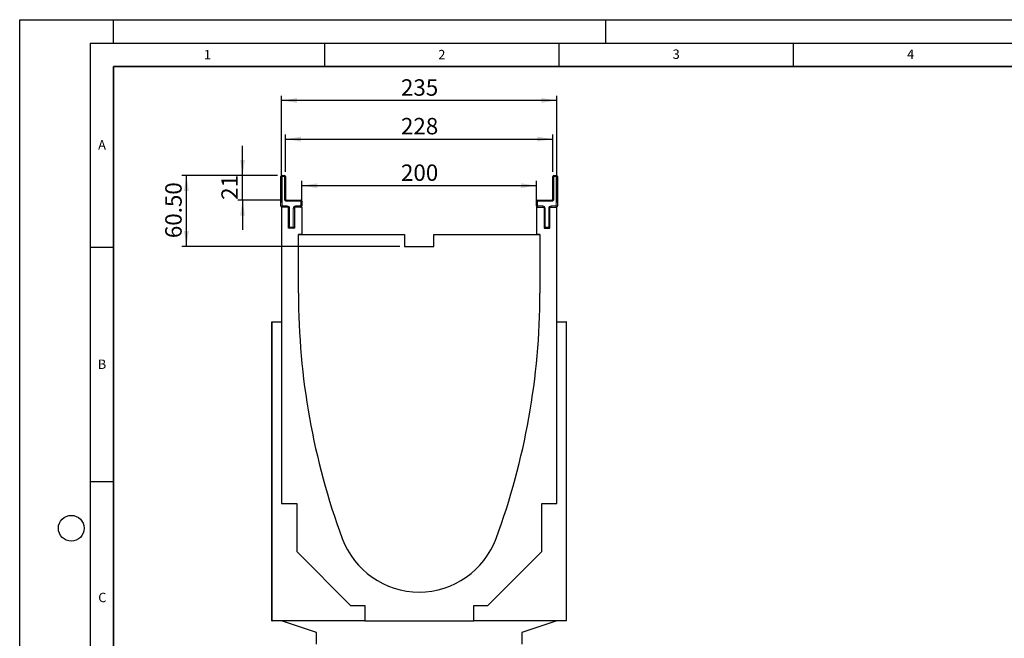
# Model space of a CAD drawing. Units: millimetres. Extents: x 0 to 420, y 0 to 297.
# Drawn here: x 0 to 210, y 165 to 297 of the extents above; entities that cross this region are included whole.
import ezdxf

# ---------------------------------------------------------------- set-up
doc = ezdxf.new("R2010")
doc.units = ezdxf.units.MM
doc.layers.add('LINIEN-DICK', color=7, linetype='Continuous', lineweight=35)
for name, color, linetype in [('LINIEN-DÜNN', 7, 'Continuous'), ('SLD-0', 179, 'Continuous'), ('VORLAGE_TEXT', 7, 'Continuous')]:
    doc.layers.add(name, color=color, linetype=linetype)
doc.styles.add('SLDTEXTSTYLE0', font='TXT', dxfattribs={"width": 0.605})
doc.styles.add('SLDTEXTSTYLE2', font='TXT', dxfattribs={"width": 0.75})
doc.dimstyles.new('SLDDIMSTYLE0', dxfattribs={"dimtxt": 3.5, "dimasz": 3.302, "dimexe": 0, "dimexo": 0.0625, "dimgap": 0.875, "dimtad": 1, "dimlfac": 4, "dimrnd": 1e-09, "dimzin": 12, "dimdsep": 46, "dimtxsty": 'SLDTEXTSTYLE2', "dimsah": 1, "dimcen": 0.09, "dimadec": 0, "dimazin": 3, "dimtfac": 1, "dimtofl": 0, "dimtmove": 0, "dimatfit": 3, "dimfxl": 1, "dimfrac": 2, "dimtolj": 1, "dimtzin": 12, "dimarcsym": 0})
doc.dimstyles.new('SLDDIMSTYLE1', dxfattribs={"dimtxt": 3.5, "dimasz": 3.302, "dimexe": 0, "dimexo": 0.0625, "dimgap": 0.875, "dimtad": 1, "dimlfac": 4, "dimrnd": 1e-09, "dimzin": 12, "dimdsep": 46, "dimtxsty": 'SLDTEXTSTYLE2', "dimsah": 1, "dimcen": 0.09, "dimadec": 0, "dimazin": 3, "dimtfac": 1, "dimtmove": 0, "dimatfit": 0, "dimfxl": 1, "dimfrac": 2, "dimtolj": 1, "dimtzin": 12, "dimarcsym": 0})
doc.dimstyles.new('SLDDIMSTYLE2', dxfattribs={"dimtxt": 3.5, "dimasz": 3.302, "dimexe": 0, "dimexo": 0.0625, "dimgap": 0.875, "dimtad": 1, "dimlfac": 4, "dimrnd": 1e-09, "dimzin": 4, "dimdsep": 46, "dimtxsty": 'SLDTEXTSTYLE2', "dimsah": 1, "dimcen": 0.09, "dimadec": 0, "dimazin": 1, "dimtfac": 1, "dimtofl": 0, "dimtmove": 0, "dimatfit": 3, "dimfxl": 1, "dimfrac": 2, "dimtolj": 1, "dimtzin": 12, "dimarcsym": 0})

# ---------------------------------------------------------------- blocks, each defined once
blk = doc.blocks.new('_D_1')
at = {"layer": 'SLD-0'}
for p, q in [((55.83, 258.02), (55.83, 280.77)), ((114.58, 279.77), (55.83, 279.77)), ((114.58, 258.02), (114.58, 280.77))]:
    blk.add_line(p, q, dxfattribs=at)
for points in [[(55.83, 279.77), (59.13, 279.26), (59.13, 280.28)], [(114.58, 279.77), (111.28, 280.28), (111.28, 279.26)]]:
    blk.add_solid(points, dxfattribs=at)
at = {"layer": 'SLD-0', "insert": (81.32, 284.28), "char_height": 3.5, "attachment_point": 1, "style": 'SLDTEXTSTYLE2'}
blk.add_mtext('235', dxfattribs=at)
blk = doc.blocks.new('_D_2')
at = {"layer": 'SLD-0'}
for p, q in [((60.2, 258.02), (60.2, 262.59)), ((110.2, 258.02), (110.2, 262.59)), ((60.2, 261.59), (110.2, 261.59))]:
    blk.add_line(p, q, dxfattribs=at)
for points in [[(60.2, 261.59), (63.5, 261.09), (63.5, 262.1)], [(110.2, 261.59), (106.9, 262.1), (106.9, 261.09)]]:
    blk.add_solid(points, dxfattribs=at)
at = {"layer": 'SLD-0', "insert": (81.32, 266.11), "char_height": 3.5, "attachment_point": 1, "style": 'SLDTEXTSTYLE2'}
blk.add_mtext('200', dxfattribs=at)
blk = doc.blocks.new('_D_3')
at = {"layer": 'SLD-0'}
for p, q in [((56.7, 264.52), (56.7, 272.53)), ((56.7, 271.53), (113.7, 271.53)), ((113.7, 264.52), (113.7, 272.53))]:
    blk.add_line(p, q, dxfattribs=at)
for points in [[(56.7, 271.53), (60, 271.02), (60, 272.04)], [(113.7, 271.53), (110.4, 272.04), (110.4, 271.02)]]:
    blk.add_solid(points, dxfattribs=at)
at = {"layer": 'SLD-0', "insert": (81.32, 276.04), "char_height": 3.5, "attachment_point": 1, "style": 'SLDTEXTSTYLE2'}
blk.add_mtext('228', dxfattribs=at)
blk = doc.blocks.new('_D_5')
at = {"layer": 'SLD-0'}
for p, q in [((47.54, 263.77), (47.54, 270.12)), ((54.95, 263.77), (46.54, 263.77)), ((47.54, 258.52), (47.54, 263.77)), ((55.95, 258.52), (46.54, 258.52)), ((47.54, 258.52), (47.54, 252.17))]:
    blk.add_line(p, q, dxfattribs=at)
for points in [[(47.54, 263.77), (48.04, 267.07), (47.03, 267.07)], [(47.54, 258.52), (47.03, 255.22), (48.04, 255.22)]]:
    blk.add_solid(points, dxfattribs=at)
at = {"layer": 'SLD-0', "insert": (43.02, 258.56), "char_height": 3.5, "attachment_point": 1, "rotation": 90, "style": 'SLDTEXTSTYLE2'}
blk.add_mtext('21', dxfattribs=at)
blk = doc.blocks.new('_D_6')
at = {"layer": 'SLD-0'}
for p, q in [((54.95, 263.77), (34.56, 263.77)), ((35.56, 248.64), (35.56, 263.77)), ((81.08, 248.64), (34.56, 248.64))]:
    blk.add_line(p, q, dxfattribs=at)
for points in [[(35.56, 263.77), (35.05, 260.47), (36.07, 260.47)], [(35.56, 248.64), (36.07, 251.94), (35.05, 251.94)]]:
    blk.add_solid(points, dxfattribs=at)
at = {"layer": 'SLD-0', "insert": (31.05, 250.39), "char_height": 3.5, "attachment_point": 1, "rotation": 90, "style": 'SLDTEXTSTYLE2'}
blk.add_mtext('60.50', dxfattribs=at)

msp = doc.modelspace()

# ---------------------------------------------------------------- linework, layer by layer
at = {"color": 7, "linetype": 'Continuous', "lineweight": 25}
for p, q in [((55.7024, 257.2673), (55.7024, 263.5173)), ((55.9524, 263.7673), (56.4524, 263.7673)), ((56.7024, 263.5173), (56.7024, 258.7673)), ((113.7024, 258.7673), (113.7024, 263.5173)), ((113.9524, 263.7673), (114.4524, 263.7673)), ((114.7024, 263.5173), (114.7024, 257.2673)), ((56.9524, 258.5173), (59.9524, 258.5173)), ((110.4524, 258.5173), (113.4524, 258.5173)), ((57.3274, 257.0173), (55.8274, 257.0173)), ((55.8274, 257.0173), (55.8274, 232.5173)), ((57.3274, 252.5173), (57.3274, 257.0173)), ((58.5774, 257.0173), (58.5774, 252.5173)), ((60.2024, 257.0173), (58.5774, 257.0173)), ((60.2024, 258.2673), (60.2024, 257.2673)), ((60.2024, 257.0173), (60.2024, 251.1423)), ((110.2024, 257.2673), (110.2024, 258.2673)), ((110.2024, 257.0173), (110.2024, 251.1423)), ((110.2024, 257.0173), (111.8274, 257.0173)), ((111.8274, 257.0173), (111.8274, 252.5173)), ((113.0774, 257.0173), (114.5774, 257.0173)), ((113.0774, 252.5173), (113.0774, 257.0173)), ((114.5774, 232.5173), (114.5774, 257.0173)), ((58.5774, 252.5173), (57.3274, 252.5173)), ((111.8274, 252.5173), (113.0774, 252.5173)), ((59.4524, 238.6423), (59.4524, 251.1423)), ((59.4524, 251.1423), (82.0774, 251.1423)), ((60.2024, 251.1423), (59.4524, 251.1423)), ((82.0774, 251.1423), (82.0774, 248.6423)), ((88.3274, 251.1423), (110.9524, 251.1423)), ((88.3274, 248.6423), (88.3274, 251.1423)), ((110.9524, 251.1423), (110.2024, 251.1423)), ((110.9524, 251.1423), (110.9524, 238.6423)), ((82.0774, 248.6423), (88.3274, 248.6423)), ((53.7649, 168.7673), (53.7649, 232.5173)), ((53.7649, 232.5173), (53.8274, 232.5173)), ((53.8274, 232.5173), (55.8274, 232.5173)), ((53.8274, 168.7673), (53.8274, 232.5173)), ((55.8274, 232.5173), (55.8274, 193.7673)), ((114.5774, 193.7673), (114.5774, 232.5173)), ((114.5774, 232.5173), (116.5774, 232.5173)), ((116.5774, 232.5173), (116.5774, 168.7673)), ((116.6399, 232.5173), (116.5774, 232.5173)), ((116.6399, 168.7673), (116.6399, 232.5173)), ((55.8274, 193.7673), (59.0774, 193.7673)), ((59.0774, 193.7673), (59.0774, 183.5173)), ((111.3274, 183.5173), (111.3274, 193.7673)), ((111.3274, 193.7673), (114.5774, 193.7673)), ((59.0774, 183.5173), (70.5774, 172.0173)), ((99.8274, 172.0173), (111.3274, 183.5173)), ((70.5774, 172.0173), (73.5774, 172.0173)), ((73.5774, 172.0173), (73.5774, 168.7673)), ((96.8274, 168.7673), (96.8274, 172.0173)), ((96.8274, 172.0173), (99.8274, 172.0173)), ((53.7649, 168.7673), (53.8274, 168.7673)), ((73.5774, 168.7673), (53.8274, 168.7673)), ((63.3274, 166.2673), (55.8274, 168.7673)), ((73.5774, 168.7673), (96.8274, 168.7673)), ((116.5774, 168.7673), (96.8274, 168.7673)), ((114.5774, 168.7673), (107.0774, 166.2673)), ((116.6399, 168.7673), (116.5774, 168.7673)), ((63.3274, 163.7673), (63.3274, 166.2673)), ((107.0774, 166.2673), (107.0774, 163.7673))]:
    msp.add_line(p, q, dxfattribs=at)
at = {"color": 8, "linetype": 'Continuous', "lineweight": 18}
for p, q in [((55.7024, 263.5173), (55.9524, 263.5173)), ((55.9524, 263.5173), (55.9524, 263.7673)), ((55.9524, 263.5173), (55.9524, 257.2673)), ((56.4524, 263.5173), (55.9524, 263.5173)), ((56.4524, 263.5173), (56.4524, 263.7673)), ((56.4524, 258.7673), (56.4524, 263.5173)), ((56.4524, 263.5173), (56.7024, 263.5173)), ((113.7024, 263.5173), (113.9524, 263.5173)), ((113.9524, 263.7673), (113.9524, 263.5173)), ((113.9524, 263.5173), (113.9524, 258.7673)), ((114.4524, 263.5173), (113.9524, 263.5173)), ((114.4524, 263.7673), (114.4524, 263.5173)), ((114.4524, 257.2673), (114.4524, 263.5173)), ((114.7024, 263.5173), (114.4524, 263.5173)), ((56.4524, 258.7673), (56.7024, 258.7673)), ((56.9524, 258.2673), (56.9524, 258.5173)), ((59.9524, 258.2673), (59.9524, 258.5173)), ((110.4524, 258.5173), (110.4524, 258.2673)), ((113.4524, 258.5173), (113.4524, 258.2673)), ((113.7024, 258.7673), (113.9524, 258.7673)), ((55.7024, 257.2673), (55.9524, 257.2673)), ((55.9524, 257.0173), (55.9524, 257.2673)), ((55.9524, 257.2673), (57.0774, 257.2673)), ((59.9524, 258.2673), (56.9524, 258.2673)), ((57.0774, 257.0173), (57.0774, 257.2673)), ((57.3274, 256.7673), (57.5774, 256.7673)), ((57.5774, 256.7673), (57.5774, 252.7673)), ((58.3274, 252.7673), (58.3274, 256.7673)), ((58.5774, 256.7673), (58.3274, 256.7673)), ((58.8274, 257.2673), (59.9524, 257.2673)), ((58.8274, 257.2673), (58.8274, 257.0173)), ((59.9524, 257.2673), (59.9524, 258.2673)), ((59.9524, 258.2673), (60.2024, 258.2673)), ((59.9524, 257.2673), (60.2024, 257.2673)), ((59.9524, 257.2673), (59.9524, 257.0173)), ((110.4524, 258.2673), (110.2024, 258.2673)), ((110.4524, 257.2673), (110.2024, 257.2673)), ((110.4524, 258.2673), (110.4524, 257.2673)), ((113.4524, 258.2673), (110.4524, 258.2673)), ((110.4524, 257.2673), (110.4524, 257.0173)), ((110.4524, 257.2673), (111.5774, 257.2673)), ((111.5774, 257.2673), (111.5774, 257.0173)), ((112.0774, 256.7673), (111.8274, 256.7673)), ((112.0774, 256.7673), (112.0774, 252.7673)), ((112.8274, 252.7673), (112.8274, 256.7673)), ((112.8274, 256.7673), (113.0774, 256.7673)), ((113.3274, 257.0173), (113.3274, 257.2673)), ((113.3274, 257.2673), (114.4524, 257.2673)), ((114.4524, 257.0173), (114.4524, 257.2673)), ((114.7024, 257.2673), (114.4524, 257.2673)), ((57.3274, 252.7673), (57.5774, 252.7673)), ((57.5774, 252.5173), (57.5774, 252.7673)), ((57.5774, 252.7673), (58.3274, 252.7673)), ((58.3274, 252.5173), (58.3274, 252.7673)), ((58.5774, 252.7673), (58.3274, 252.7673)), ((112.0774, 252.7673), (111.8274, 252.7673)), ((112.0774, 252.7673), (112.8274, 252.7673)), ((112.0774, 252.7673), (112.0774, 252.5173)), ((112.8274, 252.7673), (113.0774, 252.7673)), ((112.8274, 252.7673), (112.8274, 252.5173))]:
    msp.add_line(p, q, dxfattribs=at)
at = {"color": 7, "linetype": 'Continuous', "lineweight": 25}
for centre, radius, start, end in [((55.9524, 263.5173), 0.25, 90, 180), ((56.4524, 263.5173), 0.25, 0, 90), ((113.9524, 263.5173), 0.25, 90, 180), ((114.4524, 263.5173), 0.25, 0, 90), ((56.9524, 258.7673), 0.25, 180, 270), ((59.9524, 258.2673), 0.25, 0, 90), ((110.4524, 258.2673), 0.25, 90, 180), ((113.4524, 258.7673), 0.25, 270, 0), ((55.9524, 257.2673), 0.25, 180, 270), ((59.9524, 257.2673), 0.25, 270, 0), ((110.4524, 257.2673), 0.25, 180, 270), ((114.4524, 257.2673), 0.25, 270, 0), ((57.5774, 252.7673), 0.25, 180, 270), ((58.3274, 252.7673), 0.25, 270, 0), ((112.0774, 252.7673), 0.25, 180, 270), ((112.8274, 252.7673), 0.25, 270, 0), ((210.7174, 238.6422), 151.265, 179.99999, 200.227916), ((-40.3126, 238.6422), 151.265, 339.772084, 0.00001), ((85.2024, 192.3923), 17.5, 200.227916, 339.772084)]:
    msp.add_arc(centre, radius, start, end, dxfattribs=at)
at = {"color": 8, "linetype": 'Continuous', "lineweight": 18}
for centre, start, end in [((56.9524, 258.7673), 180, 270), ((113.4524, 258.7673), 270, 0), ((57.0774, 256.7673), 0, 90), ((58.8274, 256.7673), 90, 180), ((111.5774, 256.7673), 0, 90), ((113.3274, 256.7673), 90, 180)]:
    msp.add_arc(centre, 0.5, start, end, dxfattribs=at)
at = {"layer": 'LINIEN-DICK'}
for p, q in [((20, 287), (20, 10)), ((410, 287), (20, 287))]:
    msp.add_line(p, q, dxfattribs=at)
at = {"layer": 'LINIEN-DÜNN'}
for p, q in [((0, 0), (0, 297)), ((0, 297), (420, 297)), ((20, 292), (20, 297)), ((125, 292), (125, 297)), ((15, 292), (415, 292)), ((15, 292), (15, 5)), ((65, 292), (65, 287)), ((115, 292), (115, 287)), ((165, 292), (165, 287)), ((15, 248.5), (20, 248.5)), ((15, 198.5), (20, 198.5))]:
    msp.add_line(p, q, dxfattribs=at)
msp.add_circle((11, 188.5), 2.75, dxfattribs=at)

# ---------------------------------------------------------------- texts
at = {"layer": 'VORLAGE_TEXT', "char_height": 2, "attachment_point": 2, "style": 'SLDTEXTSTYLE0'}
for s, insert in [('1', (40.051, 290.553)), ('2', (90.0332, 290.5567)), ('3', (140.0166, 290.6379)), ('4', (190.03, 290.6343)), ('A', (17.561, 271.2966)), ('B', (17.5517, 224.4926)), ('C', (17.6275, 174.7262))]:
    msp.add_mtext(s, dxfattribs=dict(at, insert=insert))

# ---------------------------------------------------------------- dimensions: what is measured, and where the dimension line sits
at = {"layer": 'SLD-0'}
for base, p1, p2, picture, middle in [((55.8274, 279.7673), (114.5774, 257.0173), (55.8274, 257.0173), '_D_1', (85.2024, 279.7673)), ((113.7024, 271.5277), (56.7024, 263.5173), (113.7024, 263.5173), '_D_3', (85.2024, 271.5277)), ((110.2024, 261.5946), (60.2024, 257.0173), (110.2024, 257.0173), '_D_2', (85.2024, 261.5946))]:
    dim = msp.add_linear_dim(base=base, p1=p1, p2=p2, dimstyle='SLDDIMSTYLE0', dxfattribs=at)
    dim.commit()
    dim.dimension.update_dxf_attribs({"geometry": picture, "text_midpoint": middle, "dimtype": 160})
for base, p1, dimstyle, picture, middle in [((47.5351, 263.7673), (56.9524, 258.5173), 'SLDDIMSTYLE1', '_D_5', (47.5351, 261.1423)), ((35.563, 263.7673), (82.0774, 248.6423), 'SLDDIMSTYLE2', '_D_6', (35.563, 256.2048))]:
    dim = msp.add_linear_dim(base=base, p1=p1, p2=(55.9524, 263.7673), angle=90, dimstyle=dimstyle, dxfattribs=at)
    dim.commit()
    dim.dimension.update_dxf_attribs({"geometry": picture, "text_midpoint": middle, "dimtype": 160})

doc.saveas('drawing.dxf')
